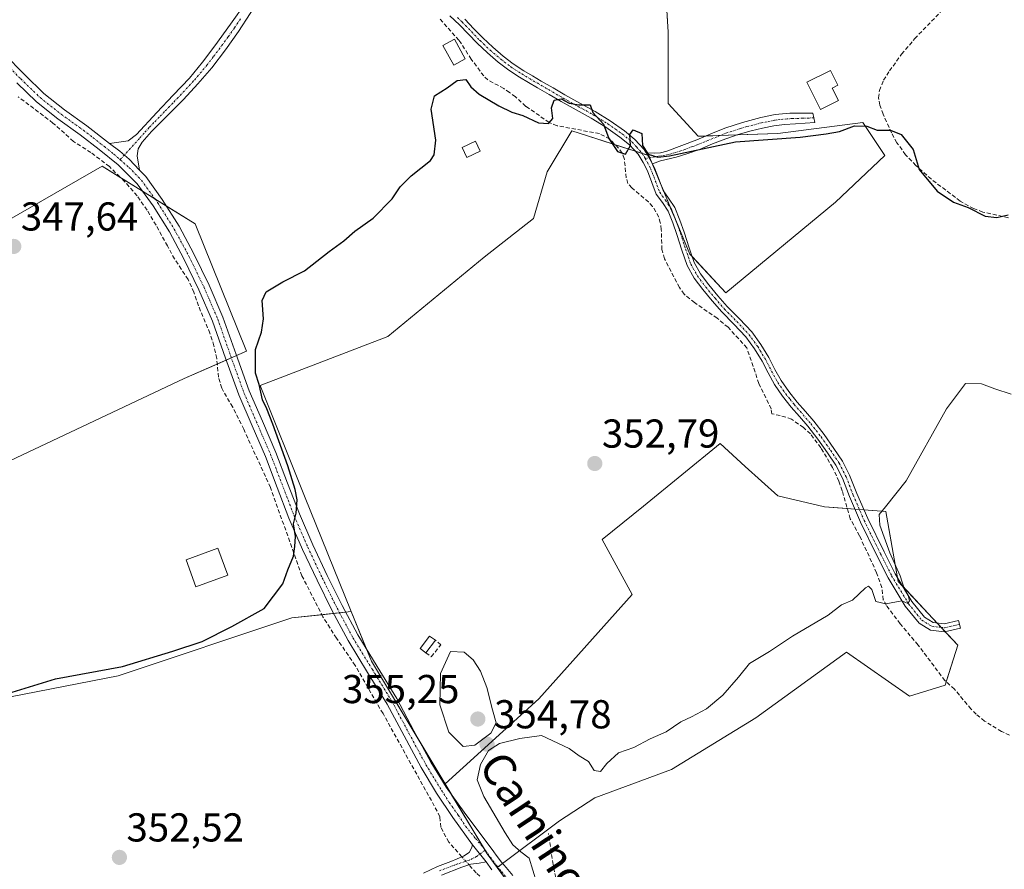
# Model space of a CAD drawing. Units: metres. Extents: x 598153 to 601630, y 4662033 to 4664395.
# Drawn here: x 598663 to 598908, y 4664074 to 4664285 of the extents above; entities that cross this region are included whole.
import ezdxf
from ezdxf.enums import TextEntityAlignment as Align

# ---------------------------------------------------------------- set-up
doc = ezdxf.new("R2010")
doc.units = ezdxf.units.M
doc.header["$MEASUREMENT"] = 0
doc.linetypes.add('TRAZO_Y_PUNTO', pattern=[1, 0.5, -0.25, 0, -0.25])
doc.linetypes.add('TRAZOSX2', pattern=[1.5, 1, -0.5])
for name, color, linetype, lineweight in [('Camino', 19, 'Continuous', 0), ('Camino Cxs', 19, 'Continuous', 0), ('Camino eje', 39, 'TRAZO_Y_PUNTO', 13), ('Carátula', 7, 'Continuous', 5), ('Corriente artificial lineal', 5, 'TRAZOSX2', 13), ('Corriente artificial lineal oculto', 135, 'TRAZO_Y_PUNTO', 13), ('Cultivos herbáceos CxS', 92, 'Continuous', 0), ('Cultivos leñosos', 92, 'Continuous', 0), ('Cultivos leñosos CxS', 92, 'Continuous', 0), ('Curva de nivel maestra', 36, 'Continuous', 30), ('Curva de nivel normal', 36, 'Continuous', 0), ('Edificación ligera', 1, 'Continuous', 0), ('Edificación ligera Cxs', 1, 'Continuous', 0), ('Muro lineal', 1, 'TRAZOSX2', 13), ('Pista no pavimentada', 254, 'Continuous', 13), ('Pista no pavimentada Cxs', 254, 'Continuous', 0), ('Pista pavimentada eje', 135, 'TRAZO_Y_PUNTO', 0), ('Punto de cota en terreno', 7, 'Continuous', 0), ('Rótulo de punto de cota en terreno', 19, 'Continuous', 0), ('Texto cartográfico', 19, 'Continuous', 0)]:
    doc.layers.add(name, color=color, linetype=linetype, lineweight=lineweight)
doc.styles.add('Arial', font='txt', dxfattribs={"height": 0.2})

# ---------------------------------------------------------------- blocks, each defined once
blk = doc.blocks.new('*U151')
at = {"layer": 'Cultivos herbáceos CxS', "color": 92, "linetype": 'Continuous', "lineweight": 0}
blk.add_polyline3d([(598822.87, 4664017.86, 357.25), (598781.81, 4664074.12, 354.21), (598797.22, 4664085.77, 355.95), (598806.04, 4664091.42, 355.92), (598825.08, 4664098.47, 355.84), (598845.98, 4664111.27, 356.13), (598868.46, 4664127.61, 356.4), (598884.13, 4664116.71, 356.98), (598892.98, 4664119.44, 356.42), (598896.07, 4664129.36, 356.32), (598881.31, 4664145.19, 354.78), (598878.19, 4664162.51, 354.99), (598863.01, 4664163.72, 354.15), (598851.43, 4664166.44, 354.06), (598843.36, 4664173.74, 354), (598837.12, 4664179.39, 353.36), (598818.08, 4664163.88, 353.14), (598807.83, 4664155.55, 353.45), (598815.32, 4664141.92, 353.95), (598792.16, 4664116.03, 354.25), (598768.87, 4664094.9, 353.2), (598750.58, 4664125.34, 351.36), (598745.6, 4664137.68, 351.15), (598734.02, 4664166.38, 350.57), (598722.98, 4664193.82, 349.48), (598754.69, 4664205.96, 351.09), (598778.54, 4664225.71, 351.06), (598790.8, 4664235.25, 351.46), (598794.21, 4664246.83, 351.91), (598800.34, 4664257.05, 350.27), (598803.98, 4664255.88, 350.64), (598819.41, 4664250.92, 350), (598829.63, 4664226.39, 351.7), (598838.49, 4664216.86, 352.09), (598865.74, 4664239.34, 352.2), (598878, 4664250.92, 351.01), (598872.55, 4664259.09, 349.82), (598851.43, 4664256.37, 349.88), (598831.67, 4664255.69, 349.42), (598824.18, 4664263.86, 348.94), (598824.18, 4664281.57, 348.63), (598823.5, 4664293.83, 347.64)], dxfattribs=at)
blk = doc.blocks.new('*U157')
at = {"layer": 'Cultivos herbáceos CxS', "color": 92, "linetype": 'Continuous', "lineweight": 0}
for points in [[(598591.01, 4664194.89, 347.25), (598683.75, 4664248.29, 346.71), (598706.85, 4664233.94, 347.81), (598719.56, 4664202.32, 349.4), (598704.1, 4664195.53, 348.05), (598587.89, 4664140.69, 348.72)], [(598661.01, 4664116.53, 350.39), (598687.78, 4664121.76, 350.3), (598730.87, 4664136.12, 350.99), (598745.6, 4664137.68, 351.15), (598750.58, 4664125.34, 351.36), (598768.87, 4664094.9, 353.2), (598779.33, 4664077.51, 354.03), (598781.81, 4664074.12, 354.21), (598822.87, 4664017.86, 357.25)]]:
    blk.add_polyline3d(points, dxfattribs=at)
blk = doc.blocks.new('*U182')
at = {"layer": 'Curva de nivel normal', "color": 36, "linetype": 'Continuous', "lineweight": 0}
blk.add_polyline3d([(598791.52, 4664070.5, 355), (598789.74, 4664076.44, 355), (598787.63, 4664078, 355), (598785.71, 4664079.75, 355), (598783.74, 4664082.72, 355), (598778.51, 4664091.76, 355), (598776.84, 4664095.92, 355), (598777.63, 4664099.73, 355), (598779.66, 4664103.2, 355), (598782.39, 4664104.94, 355), (598787.44, 4664106.16, 355), (598792.82, 4664106.89, 355), (598799.67, 4664103.7, 355), (598802.14, 4664101.83, 355), (598804.47, 4664100.5, 355), (598805.84, 4664098.21, 355), (598807.46, 4664098.01, 355), (598808.98, 4664099.96, 355), (598811.87, 4664102.6, 355), (598815.72, 4664103.92, 355), (598819.72, 4664106.07, 355), (598823.72, 4664107.81, 355), (598827.39, 4664110.34, 355), (598830.05, 4664111.51, 355), (598833.72, 4664113.55, 355), (598837.78, 4664116.96, 355), (598841.64, 4664121.42, 355), (598844.43, 4664124.82, 355), (598849.33, 4664127.78, 355), (598855.03, 4664131.6, 355), (598863.93, 4664136.8, 355), (598867.26, 4664139.36, 355), (598869.93, 4664140.51, 355), (598873.22, 4664143.61, 355), (598873.92, 4664143.98, 355), (598874.72, 4664143.18, 355), (598875.76, 4664140.22, 355), (598878.21, 4664139.64, 355), (598882.16, 4664140.38, 355), (598883.65, 4664139.69, 355), (598884.07, 4664140.33, 355), (598883.74, 4664141.66, 355), (598882.82, 4664143.16, 355), (598881.75, 4664146.55, 355), (598879.18, 4664152.26, 355), (598876.78, 4664159.14, 355), (598876.57, 4664161.81, 355), (598878.15, 4664163.72, 355), (598883.26, 4664170.14, 355), (598893.26, 4664188.06, 355), (598898.02, 4664194.3, 355), (598901.95, 4664194.19, 355), (598905.27, 4664192.98, 355), (598909.32, 4664191.7, 355)], dxfattribs=at)
blk = doc.blocks.new('*U197')
at = {"layer": 'Curva de nivel maestra', "color": 36, "linetype": 'Continuous', "lineweight": 30}
blk.add_polyline3d([(598661.42, 4664117.65, 350), (598672.18, 4664120.99, 350), (598688.79, 4664124.02, 350), (598701.32, 4664127.88, 350), (598708.61, 4664130.27, 350), (598715.99, 4664133.99, 350), (598723.98, 4664138.43, 350), (598728.64, 4664144.55, 350), (598729.84, 4664148.03, 350), (598731.3, 4664151.42, 350), (598731.58, 4664153.81, 350), (598731.76, 4664156.32, 350), (598731.24, 4664159.48, 350), (598731.93, 4664162.08, 350), (598732.2, 4664165.44, 350), (598731.65, 4664168.02, 350), (598729.88, 4664173.91, 350), (598726.16, 4664184.19, 350), (598724.67, 4664188.03, 350), (598723.58, 4664190.27, 350), (598722.72, 4664194.08, 350), (598721.83, 4664196.86, 350), (598721.8, 4664202.76, 350), (598723.36, 4664207.07, 350), (598723.78, 4664210.35, 350), (598723.45, 4664214.9, 350), (598724.45, 4664217.03, 350), (598728.62, 4664219.53, 350), (598734.02, 4664222.27, 350), (598740.08, 4664227.05, 350), (598743.77, 4664229.77, 350), (598746.44, 4664232.13, 350), (598751.05, 4664235.33, 350), (598755.72, 4664240.12, 350), (598757.72, 4664243.17, 350), (598760.46, 4664245.87, 350), (598765.25, 4664249.7, 350), (598766.18, 4664251.1, 350), (598766.57, 4664254.74, 350), (598765.42, 4664262.41, 350), (598766.26, 4664265.74, 350), (598769.39, 4664267.74, 350), (598771.83, 4664269.51, 350), (598774.05, 4664269.83, 350), (598775.24, 4664267.98, 350), (598777.36, 4664266.14, 350), (598782.2, 4664263.22, 350), (598785.42, 4664261.71, 350), (598788.15, 4664260.89, 350), (598792.07, 4664259.02, 350), (598794.52, 4664258.84, 350), (598795.58, 4664260.11, 350), (598795.26, 4664262.78, 350), (598795.93, 4664264.69, 350), (598797.71, 4664264.95, 350), (598799.67, 4664263.88, 350), (598802.04, 4664263.5, 350), (598804.88, 4664263.46, 350), (598805.53, 4664261.62, 350), (598808.16, 4664258.69, 350), (598809.52, 4664255.16, 350), (598811.63, 4664251.94, 350), (598813.65, 4664251.21, 350), (598814.9, 4664253.4, 350), (598814.71, 4664256.15, 350), (598815.57, 4664257.27, 350), (598817.72, 4664256.37, 350), (598817.88, 4664253.44, 350), (598819.26, 4664251.28, 350), (598821.68, 4664250.54, 350), (598824.52, 4664250.87, 350), (598840.91, 4664254.28, 350), (598856.97, 4664255.46, 350), (598863.42, 4664256.33, 350), (598866.7, 4664256.87, 350), (598870.45, 4664258.26, 350), (598873.53, 4664258.22, 350), (598876.04, 4664257.25, 350), (598879.38, 4664257.25, 350), (598882.04, 4664256.11, 350), (598885.01, 4664252.38, 350), (598886.51, 4664247.47, 350), (598891, 4664242.08, 350), (598894.98, 4664239.36, 350), (598898.66, 4664238.03, 350), (598902.88, 4664235.85, 350), (598905.77, 4664235.52, 350), (598908.56, 4664236.18, 350)], dxfattribs=at)
blk = doc.blocks.new('5PATER')
at = {"layer": 'Carátula', "linetype": 'Continuous', "lineweight": 5}
h = blk.add_hatch(color=250, dxfattribs=at)
edge = h.paths.add_edge_path()
edge.add_ellipse((0, 0.01), major_axis=(-1.33, -1.34), ratio=0.999422, start_angle=0, end_angle=360)

msp = doc.modelspace()

# ---------------------------------------------------------------- linework, layer by layer
at = {"layer": 'Camino', "color": 19, "linetype": 'Continuous', "lineweight": 0}
for points in [[(598685.62, 4664253.86, 346.88), (598687.93, 4664254.22, 346.97), (598690.24, 4664254.59, 347.04), (598692.32, 4664256.11, 347.24), (598697.37, 4664261.58, 347.49), (598701.41, 4664265.86, 347.49), (598705.42, 4664270.16, 347.64), (598708.69, 4664274.06, 347.68), (598711.74, 4664278.14, 347.77), (598715.65, 4664283.56, 347.71), (598719.5, 4664289.01, 347.65), (598722.81, 4664293.8, 347.69), (598726.11, 4664298.59, 347.54), (598727.93, 4664301.16, 347.63), (598729.76, 4664303.73, 347.56), (598730.54, 4664305.15, 347.57), (598731.12, 4664306.7, 347.57), (598731.8, 4664308.38, 347.57), (598732.2, 4664310.49, 347.55)], [(598733.45, 4664305.05, 347.63), (598732.78, 4664303.7, 347.66), (598731.66, 4664302.21, 347.92), (598729.17, 4664298.51, 348.1), (598726.32, 4664294.62, 347.9), (598723.5, 4664290.72, 348.07), (598720.54, 4664286.21, 348.19), (598717.6, 4664281.68, 348.2), (598714.37, 4664277.13, 348.21), (598710.96, 4664272.72, 348.04), (598707.53, 4664268.68, 348.06), (598703.93, 4664264.8, 347.99), (598701.19, 4664262.04, 347.77), (598698.43, 4664259.3, 347.76), (598696.05, 4664256.84, 347.61), (598693.74, 4664254.22, 347.42), (598692.73, 4664252.6, 347.24), (598692.48, 4664250.82, 347.19), (598693.06, 4664247.24, 347.23)], [(598820.34, 4664248.87, 350.14), (598820.84, 4664247.86, 350.21), (598821.95, 4664244.88, 350.48), (598822.97, 4664242.24, 350.75), (598824.34, 4664240.33, 350.91), (598825.9, 4664238.01, 351.05), (598827.13, 4664234.89, 351.29), (598828.2, 4664231.91, 351.54), (598829.44, 4664228.02, 351.71), (598830.71, 4664224.34, 351.65), (598832.26, 4664221.53, 351.68), (598834.31, 4664218.85, 351.86), (598836.58, 4664216.09, 351.98), (598838.9, 4664213.42, 352.19), (598841.9, 4664210.37, 352.35), (598844.97, 4664207.12, 352.52), (598847.22, 4664204.02, 352.66), (598849.18, 4664200.79, 352.8), (598850.71, 4664197.82, 352.86), (598852.23, 4664195.04, 352.9), (598854.14, 4664192.33, 353.01), (598856.25, 4664189.68, 353.04), (598858.27, 4664187.35, 353.35), (598860.34, 4664184.95, 353.41), (598862.91, 4664181.63, 353.65), (598865.35, 4664178.21, 353.61), (598867.47, 4664175.01, 353.68), (598869.23, 4664171.55, 353.95), (598871.01, 4664166.96, 353.88), (598873.74, 4664160.76, 354.45), (598877.78, 4664152.51, 354.67), (598880.54, 4664147.07, 354.82), (598884.69, 4664140.17, 355.2), (598887.79, 4664136.32, 355.28), (598890, 4664135.01, 355.43), (598892.71, 4664134.66, 355.55), (598896.26, 4664135.49, 355.61), (598896.72, 4664133.55, 355.76), (598892.81, 4664132.63, 355.63), (598889.33, 4664133.08, 355.43), (598886.46, 4664134.78, 355.24), (598883.05, 4664139.03, 355.25), (598878.79, 4664146.1, 354.66), (598875.99, 4664151.62, 354.48), (598871.94, 4664159.88, 354.31), (598869.24, 4664166.27, 353.96), (598867.48, 4664170.77, 353.78), (598865.82, 4664174.05, 353.56), (598863.77, 4664177.13, 353.75), (598861.38, 4664180.49, 353.59), (598858.86, 4664183.74, 353.34), (598856.83, 4664186.11, 353.23), (598854.78, 4664188.46, 353), (598852.62, 4664191.19, 352.96), (598850.61, 4664194.03, 352.91), (598849.03, 4664196.92, 352.89), (598847.52, 4664199.85, 352.81), (598845.63, 4664202.96, 352.65), (598843.5, 4664205.9, 352.49), (598840.53, 4664209.04, 352.33), (598837.5, 4664212.13, 352.17), (598835.12, 4664214.86, 352.05), (598832.81, 4664217.66, 351.87), (598830.66, 4664220.49, 351.74), (598828.96, 4664223.57, 351.69), (598827.63, 4664227.42, 351.64), (598826.4, 4664231.29, 351.4), (598825.34, 4664234.22, 351.36), (598824.21, 4664237.12, 351.16), (598822.78, 4664239.24, 350.94), (598821.28, 4664241.33, 350.76), (598820.17, 4664244.2, 350.52), (598819.09, 4664247.1, 350.3), (598818.04, 4664249.22, 350.17), (598816.77, 4664251.21, 350.09), (598814.66, 4664253.53, 349.77), (598812.25, 4664255.5, 349.66), (598808.75, 4664257.97, 350.02), (598805.13, 4664260.22, 349.93), (598801.4, 4664262.27, 349.87), (598797.68, 4664264.34, 350.06), (598794.73, 4664266.05, 349.79), (598791.79, 4664267.76, 349.6), (598789.58, 4664269.05, 349.45), (598787.37, 4664270.35, 349.25), (598784.66, 4664272.13, 349.15), (598782.08, 4664274.1, 349.06), (598779.41, 4664276.37, 349.04), (598776.86, 4664278.77, 349.01), (598772.45, 4664283.38, 348.85), (598770.08, 4664285.56, 348.84)], [(598773.78, 4664284.74, 348.81), (598776.03, 4664282.39, 348.89), (598778.21, 4664280.12, 348.97), (598780.68, 4664277.79, 349), (598783.27, 4664275.58, 349.06), (598785.76, 4664273.69, 349.21), (598788.38, 4664271.97, 349.25), (598790.54, 4664270.7, 349.39), (598792.75, 4664269.41, 349.64), (598795.69, 4664267.7, 349.93), (598798.62, 4664265.99, 350.01), (598802.32, 4664263.94, 349.98), (598806.1, 4664261.87, 349.99), (598809.81, 4664259.56, 349.93), (598813.41, 4664257.02, 349.81), (598815.98, 4664254.92, 349.89), (598818.29, 4664252.38, 349.95), (598818.8, 4664251.58, 349.98)], [(598818.8, 4664251.58, 349.98), (598820.77, 4664251.47, 349.9), (598822.32, 4664251.6, 349.9), (598823.85, 4664252.03, 349.93), (598827.64, 4664253.39, 349.83), (598831.36, 4664254.83, 349.55), (598834.81, 4664256.26, 349.65), (598838.27, 4664257.68, 349.74), (598842.68, 4664259.15, 349.61), (598847.2, 4664260.32, 349.6), (598850.77, 4664261.07, 349.58), (598854.38, 4664261.42, 349.56), (598857.23, 4664261.45, 349.54), (598860.08, 4664261.47, 349.54), (598860.65, 4664259.12, 349.56), (598858.25, 4664258.97, 349.56), (598855.84, 4664258.81, 349.57), (598853.12, 4664258.59, 349.6), (598850.41, 4664258.25, 349.64), (598847.59, 4664257.74, 349.72), (598844.8, 4664257.04, 349.84), (598841.63, 4664256.13, 350.02), (598838.51, 4664255.09, 350.03), (598835.23, 4664253.78, 349.95), (598831.97, 4664252.45, 350.02), (598829.12, 4664251.44, 350.19), (598826.24, 4664250.53, 350.29), (598822.28, 4664249.62, 350.11), (598820.34, 4664248.87, 350.14)], [(598693.06, 4664247.24, 347.23), (598690.51, 4664249.98, 347.02), (598688.18, 4664251.99, 346.94), (598685.62, 4664253.86, 346.88)], [(598820.34, 4664248.87, 350.14), (598818.8, 4664251.58, 349.98)], [(598820.34, 4664248.87, 350.14), (598818.8, 4664251.58, 349.98)], [(598763.51, 4664072.74, 354.41), (598767.02, 4664074.43, 354.29), (598770.26, 4664075.66, 353.99), (598773.44, 4664076.99, 353.79), (598774.84, 4664077.88, 353.79), (598775.42, 4664078.96, 353.78), (598775.69, 4664079.73, 353.78)], [(598775.69, 4664079.73, 353.78), (598779.08, 4664075.55, 354.11)], [(598779.08, 4664075.55, 354.11), (598777.33, 4664075.22, 354.1), (598775.29, 4664074.93, 354.1), (598773.02, 4664074.24, 354.22), (598767.96, 4664072.24, 354.76)]]:
    msp.add_polyline3d(points, dxfattribs=at)
at = {"layer": 'Camino Cxs', "color": 19, "linetype": 'Continuous', "lineweight": 0}
for points in [[(598720.54, 4664286.21, 348.19), (598717.6, 4664281.68, 348.2), (598714.37, 4664277.13, 348.21), (598710.96, 4664272.72, 348.04), (598707.53, 4664268.68, 348.06), (598703.93, 4664264.8, 347.99), (598701.19, 4664262.04, 347.77), (598698.43, 4664259.3, 347.76), (598696.05, 4664256.84, 347.61), (598693.74, 4664254.22, 347.42), (598692.73, 4664252.6, 347.24), (598692.48, 4664250.82, 347.19), (598693.06, 4664247.24, 347.23), (598690.51, 4664249.98, 347.02), (598688.18, 4664251.99, 346.94), (598685.62, 4664253.86, 346.88), (598687.93, 4664254.22, 346.97), (598690.24, 4664254.59, 347.04), (598692.32, 4664256.11, 347.24), (598697.37, 4664261.58, 347.49), (598701.41, 4664265.86, 347.49), (598705.42, 4664270.16, 347.64), (598708.69, 4664274.06, 347.68), (598711.74, 4664278.14, 347.77), (598715.65, 4664283.56, 347.71), (598719.5, 4664289.01, 347.65)], [(598773.78, 4664284.74, 348.81), (598776.03, 4664282.39, 348.89), (598778.21, 4664280.12, 348.97), (598780.68, 4664277.79, 349), (598783.27, 4664275.58, 349.06), (598785.76, 4664273.69, 349.21), (598788.38, 4664271.97, 349.25), (598790.54, 4664270.7, 349.39), (598792.75, 4664269.41, 349.64), (598795.69, 4664267.7, 349.93), (598798.62, 4664265.99, 350.01), (598802.32, 4664263.94, 349.98), (598806.1, 4664261.87, 349.99), (598809.81, 4664259.56, 349.93), (598813.41, 4664257.02, 349.81), (598815.98, 4664254.92, 349.89), (598818.29, 4664252.38, 349.95), (598818.8, 4664251.58, 349.98), (598818.8, 4664251.58, 349.98), (598820.34, 4664248.87, 350.14), (598820.84, 4664247.86, 350.21), (598821.95, 4664244.88, 350.48), (598822.97, 4664242.24, 350.75), (598824.34, 4664240.33, 350.91), (598825.9, 4664238.01, 351.05), (598827.13, 4664234.89, 351.29), (598828.2, 4664231.91, 351.54), (598829.44, 4664228.02, 351.71), (598830.71, 4664224.34, 351.65), (598832.26, 4664221.53, 351.68), (598834.31, 4664218.85, 351.86), (598836.58, 4664216.09, 351.98), (598838.9, 4664213.42, 352.19), (598841.9, 4664210.37, 352.35), (598844.97, 4664207.12, 352.52), (598847.22, 4664204.02, 352.66), (598849.18, 4664200.79, 352.8), (598850.71, 4664197.82, 352.86), (598852.23, 4664195.04, 352.9), (598854.14, 4664192.33, 353.01), (598856.25, 4664189.68, 353.04), (598858.27, 4664187.35, 353.35), (598860.34, 4664184.95, 353.41), (598862.91, 4664181.63, 353.65), (598865.35, 4664178.21, 353.61), (598867.47, 4664175.01, 353.68), (598869.23, 4664171.55, 353.95), (598871.01, 4664166.96, 353.88), (598873.74, 4664160.76, 354.45), (598877.78, 4664152.51, 354.67), (598880.54, 4664147.07, 354.82), (598884.69, 4664140.17, 355.2), (598887.79, 4664136.32, 355.28), (598890, 4664135.01, 355.43), (598892.71, 4664134.66, 355.55), (598896.26, 4664135.49, 355.61), (598896.72, 4664133.55, 355.76), (598892.81, 4664132.63, 355.63), (598889.33, 4664133.08, 355.43), (598886.46, 4664134.78, 355.24), (598883.05, 4664139.03, 355.25), (598878.79, 4664146.1, 354.66), (598875.99, 4664151.62, 354.48), (598871.94, 4664159.88, 354.31), (598869.24, 4664166.27, 353.96), (598867.48, 4664170.77, 353.78), (598865.82, 4664174.05, 353.56), (598863.77, 4664177.13, 353.75), (598861.38, 4664180.49, 353.59), (598858.86, 4664183.74, 353.34), (598856.83, 4664186.11, 353.23), (598854.78, 4664188.46, 353), (598852.62, 4664191.19, 352.96), (598850.61, 4664194.03, 352.91), (598849.03, 4664196.92, 352.89), (598847.52, 4664199.85, 352.81), (598845.63, 4664202.96, 352.65), (598843.5, 4664205.9, 352.49), (598840.53, 4664209.04, 352.33), (598837.5, 4664212.13, 352.17), (598835.12, 4664214.86, 352.05), (598832.81, 4664217.66, 351.87), (598830.66, 4664220.49, 351.74), (598828.96, 4664223.57, 351.69), (598827.63, 4664227.42, 351.64), (598826.4, 4664231.29, 351.4), (598825.34, 4664234.22, 351.36), (598824.21, 4664237.12, 351.16), (598822.78, 4664239.24, 350.94), (598821.28, 4664241.33, 350.76), (598820.17, 4664244.2, 350.52), (598819.09, 4664247.1, 350.3), (598818.04, 4664249.22, 350.17), (598816.77, 4664251.21, 350.09), (598814.66, 4664253.53, 349.77), (598812.25, 4664255.5, 349.66), (598808.75, 4664257.97, 350.02), (598805.13, 4664260.22, 349.93), (598801.4, 4664262.27, 349.87), (598797.68, 4664264.34, 350.06), (598794.73, 4664266.05, 349.79), (598791.79, 4664267.76, 349.6), (598789.58, 4664269.05, 349.45), (598787.37, 4664270.35, 349.25), (598784.66, 4664272.13, 349.15), (598782.08, 4664274.1, 349.06), (598779.41, 4664276.37, 349.04), (598776.86, 4664278.77, 349.01), (598772.45, 4664283.38, 348.85), (598770.08, 4664285.56, 348.84)], [(598763.51, 4664072.74, 354.41), (598767.02, 4664074.43, 354.29), (598770.26, 4664075.66, 353.99), (598773.44, 4664076.99, 353.79), (598774.84, 4664077.88, 353.79), (598775.42, 4664078.96, 353.78), (598775.69, 4664079.73, 353.78), (598779.08, 4664075.55, 354.11), (598779.08, 4664075.55, 354.11), (598777.33, 4664075.22, 354.1), (598775.29, 4664074.93, 354.1), (598773.02, 4664074.24, 354.22), (598767.96, 4664072.24, 354.76)]]:
    msp.add_polyline3d(points, dxfattribs=at)
msp.add_polyline3d([(598820.34, 4664248.87, 350.14), (598818.8, 4664251.58, 349.98), (598820.77, 4664251.47, 349.9), (598822.32, 4664251.6, 349.9), (598823.85, 4664252.03, 349.93), (598827.64, 4664253.39, 349.83), (598831.36, 4664254.83, 349.55), (598834.81, 4664256.26, 349.65), (598838.27, 4664257.68, 349.74), (598842.68, 4664259.15, 349.61), (598847.2, 4664260.32, 349.6), (598850.77, 4664261.07, 349.58), (598854.38, 4664261.42, 349.56), (598857.23, 4664261.45, 349.54), (598860.08, 4664261.47, 349.54), (598860.65, 4664259.12, 349.56), (598858.25, 4664258.97, 349.56), (598855.84, 4664258.81, 349.57), (598853.12, 4664258.59, 349.6), (598850.41, 4664258.25, 349.64), (598847.59, 4664257.74, 349.72), (598844.8, 4664257.04, 349.84), (598841.63, 4664256.13, 350.02), (598838.51, 4664255.09, 350.03), (598835.23, 4664253.78, 349.95), (598831.97, 4664252.45, 350.02), (598829.12, 4664251.44, 350.19), (598826.24, 4664250.53, 350.29), (598822.28, 4664249.62, 350.11), (598820.34, 4664248.87, 350.14)], close=True, dxfattribs=at)
at = {"layer": 'Camino eje', "color": 39, "linetype": 'TRAZO_Y_PUNTO', "lineweight": 13}
for points in [[(598718.1, 4664284.89, 348), (598716.63, 4664282.62, 347.89), (598715.01, 4664280.35, 347.96), (598713.06, 4664277.64, 347.97), (598711.35, 4664275.43, 347.83), (598709.83, 4664273.39, 347.8), (598706.48, 4664269.42, 347.75), (598702.67, 4664265.33, 347.71), (598701.3, 4664263.95, 347.55), (598699.28, 4664261.81, 347.64), (598697.9, 4664260.44, 347.61), (598696.64, 4664259.08, 347.51), (598695.45, 4664257.85, 347.49), (598694.19, 4664256.48, 347.44), (598693.03, 4664255.17, 347.31), (598688.25, 4664249.87, 346.93)], [(598771.91, 4664285.18, 348.79), (598773.12, 4664284.06, 348.83), (598777.54, 4664279.45, 348.99), (598780.05, 4664277.08, 349.01), (598782.68, 4664274.84, 349.06), (598785.21, 4664272.91, 349.19), (598787.88, 4664271.16, 349.26), (598798.15, 4664265.17, 350.04), (598801.86, 4664263.11, 349.95), (598805.62, 4664261.05, 349.97), (598809.28, 4664258.77, 349.98), (598812.83, 4664256.26, 349.75), (598815.32, 4664254.23, 349.85), (598816.38, 4664253.07, 350), (598817.66, 4664251.6, 350.03), (598818.54, 4664250.19, 350.09)], [(598860.37, 4664260.3, 349.55), (598859.17, 4664260.22, 349.55), (598857.74, 4664260.21, 349.55), (598856.54, 4664260.13, 349.55), (598855.11, 4664260.12, 349.57), (598853.75, 4664260.01, 349.58), (598851.95, 4664259.83, 349.59), (598850.59, 4664259.66, 349.6), (598848.81, 4664259.29, 349.61), (598847.4, 4664259.03, 349.61), (598843.74, 4664258.1, 349.69), (598842.16, 4664257.64, 349.77), (598838.39, 4664256.39, 349.88), (598831.67, 4664253.64, 349.76), (598830.24, 4664253.14, 349.86), (598828.38, 4664252.42, 350), (598824.52, 4664251.22, 350.08), (598821.03, 4664250.59, 349.97), (598818.54, 4664250.19, 350.09)], [(598818.54, 4664250.19, 350.09), (598819.07, 4664249.25, 350.14), (598819.84, 4664247.73, 350.24), (598822.13, 4664241.79, 350.74), (598823.56, 4664239.79, 350.92), (598825.06, 4664237.57, 351.09), (598826.24, 4664234.56, 351.24), (598827.3, 4664231.6, 351.46), (598828.54, 4664227.72, 351.67), (598829.84, 4664223.96, 351.66), (598831.46, 4664221.01, 351.64), (598833.56, 4664218.26, 351.84), (598835.85, 4664215.48, 351.99), (598838.2, 4664212.78, 352.16), (598841.22, 4664209.71, 352.32), (598844.24, 4664206.51, 352.5), (598846.43, 4664203.49, 352.63), (598848.35, 4664200.32, 352.8), (598849.87, 4664197.37, 352.87), (598851.42, 4664194.54, 352.88), (598853.38, 4664191.76, 352.98), (598854.46, 4664190.4, 353.01), (598855.52, 4664189.07, 353.02), (598859.6, 4664184.35, 353.35), (598862.15, 4664181.06, 353.59), (598864.56, 4664177.67, 353.67), (598866.65, 4664174.53, 353.5), (598868.36, 4664171.16, 353.85), (598870.13, 4664166.62, 353.92), (598872.84, 4664160.32, 354.37), (598876.89, 4664152.06, 354.51), (598879.66, 4664146.58, 354.73), (598883.87, 4664139.6, 355.21), (598887.12, 4664135.55, 355.26), (598889.66, 4664134.04, 355.43), (598892.76, 4664133.65, 355.57), (598896.49, 4664134.52, 355.64)], [(598778.81, 4664078.44, 353.98), (598776.67, 4664076.84, 354.01), (598774.89, 4664076, 353.99), (598771.96, 4664075.02, 354.09), (598767.49, 4664073.34, 354.47)]]:
    msp.add_polyline3d(points, dxfattribs=at)
at = {"layer": 'Corriente artificial lineal', "color": 5, "linetype": 'TRAZOSX2', "lineweight": 13}
for points in [[(598908.67, 4664235.47, 350.46), (598902.32, 4664236.89, 349.93), (598900.01, 4664237.72, 349.87), (598896.67, 4664239.62, 349.95), (598889.52, 4664245.03, 349.61), (598885.68, 4664248.43, 349.92), (598883.13, 4664251.1, 350.44), (598880.96, 4664254.09, 350.39), (598879.64, 4664256.53, 349.97), (598877.57, 4664261.19, 349.43), (598876.78, 4664263.39, 349.41), (598876.43, 4664265.23, 349.04), (598876.64, 4664267.08, 348.63), (598877.67, 4664269.6, 348.25), (598879.12, 4664271.93, 348.16), (598882.15, 4664276.05, 348.12), (598885.41, 4664279.93, 347.86), (598902.41, 4664297.53, 347.6), (598905.02, 4664299.74, 347.8), (598907.76, 4664301.77, 347.68)], [(598908.92, 4664107.01, 357.3), (598906.92, 4664107.91, 356.95), (598902.74, 4664110.49, 356.97), (598900.65, 4664112.19, 356.76), (598899.35, 4664113.5, 356.6), (598895.26, 4664118.4, 356.4), (598892.89, 4664120.54, 356.24), (598886.23, 4664129.38, 355.49), (598881.79, 4664134.67, 355.71), (598878.37, 4664139.2, 355.17), (598877.6, 4664140.57, 354.96), (598877.24, 4664143.63, 354.54), (598875.93, 4664147.31, 354.52), (598871.71, 4664156.53, 354.52), (598869.4, 4664160.75, 354.29), (598867.43, 4664167.68, 353.93), (598866.6, 4664170.05, 353.77), (598865.03, 4664173.43, 353.7), (598862.1, 4664178.34, 353.8), (598859.5, 4664181.81, 353.51), (598857.81, 4664183.39, 353.38), (598854.83, 4664185.45, 353.38), (598851.97, 4664186.38, 353.41), (598849.92, 4664186.77, 353.32), (598849.78, 4664188.03, 353.07), (598846.74, 4664194.31, 353.01), (598843.74, 4664203.17, 352.61), (598839.07, 4664208.27, 352.44), (598836.38, 4664210.52, 352.34), (598830.75, 4664214.41, 352.42), (598828.16, 4664216.48, 352.41), (598827, 4664218.16, 352.42), (598823.3, 4664225.28, 352.01), (598822.67, 4664227.57, 351.89), (598822.51, 4664232.55, 351.81), (598822.27, 4664234.27, 351.71), (598821.87, 4664235.64, 351.51), (598820.37, 4664238.25, 351.18), (598819.34, 4664239.39, 351.15), (598815.21, 4664242.89, 350.83), (598814.19, 4664243.98, 350.75), (598813.81, 4664245.39, 350.66), (598813.34, 4664250.14, 350.16), (598812.81, 4664251.5, 349.92), (598811.89, 4664252.73, 349.61), (598809.75, 4664254.97, 349.93), (598807.18, 4664256.35, 350.29), (598796.65, 4664258.32, 349.82), (598794.73, 4664259.12, 349.76), (598788.89, 4664263.12, 349.07), (598786.3, 4664265.5, 349.05), (598784.88, 4664266.56, 349.16), (598783.41, 4664267.54, 349.13), (598779.49, 4664269.69, 349.17), (598778.45, 4664270.67, 349.24), (598775.37, 4664274.86, 349.2), (598772.31, 4664279.53, 348.91), (598767.55, 4664284.83, 349)], [(598773.02, 4664076.82, 353.79), (598769.77, 4664080.45, 353.5), (598767.8, 4664084.13, 353.33), (598767.53, 4664086.73, 352.8), (598766.93, 4664088.12, 352.39), (598753.47, 4664112.36, 351.84), (598746.56, 4664124.27, 351.13), (598741.92, 4664131.07, 351.05), (598738.57, 4664136.37, 350.83), (598733.36, 4664146.56, 350.29), (598725.53, 4664168.5, 349.38), (598718.93, 4664182.94, 349.2), (598716.17, 4664188.46, 348.77), (598713.45, 4664193.15, 348.71), (598712.65, 4664195.87, 348.32), (598712.21, 4664200.5, 347.84), (598711.51, 4664203.67, 347.66), (598710.53, 4664206.77, 347.9), (598707.68, 4664213.62, 347.9), (598706.53, 4664216.96, 347.63), (598705.09, 4664220.14, 347.64), (598701.76, 4664225.25, 347.8), (598699.97, 4664228.46, 347.57), (598697.15, 4664233.63, 347.3), (598694.92, 4664237.34, 347.36), (598692.43, 4664240.9, 347.28), (598689.28, 4664244.56, 347.09), (598685.58, 4664248.16, 346.82), (598680.97, 4664251.66, 346.62), (598676.65, 4664254.43, 346.44), (598671.58, 4664258.98, 346.24), (598662.96, 4664265.52, 345.71)], [(598800.58, 4664058.57, 355.99), (598797.97, 4664065.24, 355.88), (598796.91, 4664068.69, 355.95), (598795.68, 4664074.88, 355.97), (598794.52, 4664082.56, 355.81)], [(598788.41, 4664058.88, 355.17), (598783.1, 4664066.72, 354.82), (598780.92, 4664069.07, 354.52), (598776.62, 4664072.8, 354.41), (598774.84, 4664074.79, 354.12)]]:
    msp.add_polyline3d(points, dxfattribs=at)
at = {"layer": 'Corriente artificial lineal oculto', "color": 135, "linetype": 'TRAZO_Y_PUNTO', "lineweight": 13}
msp.add_polyline3d([(598774.84, 4664074.79, 354.12), (598773.02, 4664076.82, 353.79)], dxfattribs=at)
at = {"layer": 'Cultivos herbáceos CxS', "color": 92, "linetype": 'Continuous', "lineweight": 0}
for points in [[(598745.6, 4664137.69, 351.15), (598734.02, 4664166.38, 350.57), (598722.98, 4664193.82, 349.48), (598754.69, 4664205.96, 351.09), (598778.54, 4664225.71, 351.06), (598790.8, 4664235.25, 351.46), (598794.21, 4664246.83, 351.91), (598800.34, 4664257.05, 350.27), (598803.98, 4664255.88, 350.64), (598811.06, 4664253.6, 349.54), (598816.05, 4664252, 350.04), (598817.75, 4664251.45, 350.04), (598819.12, 4664251.01, 350.01), (598819.41, 4664250.92, 350), (598819.64, 4664250.37, 350.04), (598820.06, 4664249.37, 350.1), (598822.24, 4664244.13, 350.57), (598823.11, 4664242.05, 350.76), (598824.84, 4664237.88, 351.07), (598826.27, 4664234.45, 351.24), (598829.63, 4664226.39, 351.7), (598830.22, 4664225.76, 351.69), (598838.49, 4664216.86, 352.09), (598865.73, 4664239.34, 352.2), (598878, 4664250.92, 351.01), (598872.55, 4664259.09, 349.82), (598851.43, 4664256.37, 349.88), (598841.29, 4664256.02, 350.03), (598837.14, 4664255.87, 349.88), (598833.58, 4664255.75, 349.59), (598831.67, 4664255.69, 349.42), (598824.18, 4664263.86, 348.94), (598824.18, 4664281.57, 348.63), (598823.5, 4664293.84, 347.64)], [(598591.01, 4664194.89, 347.25), (598683.75, 4664248.29, 346.71), (598688.45, 4664245.37, 347.07), (598693.78, 4664242.06, 347.22), (598696.89, 4664240.13, 347.3), (598699.72, 4664238.37, 347.45), (598706.85, 4664233.94, 347.81), (598719.56, 4664202.32, 349.4), (598717.12, 4664201.24, 348.75), (598715.84, 4664200.68, 348.48), (598714.56, 4664200.12, 348.27), (598712.34, 4664199.14, 347.9), (598704.1, 4664195.53, 348.05), (598587.89, 4664140.69, 348.72)], [(598781.8, 4664074.12, 354.21), (598781.94, 4664074.22, 354.22), (598783.14, 4664075.13, 354.3), (598797.22, 4664085.77, 355.95), (598806.04, 4664091.42, 355.92), (598825.08, 4664098.47, 355.84), (598845.98, 4664111.27, 356.13), (598868.46, 4664127.61, 356.4), (598884.13, 4664116.72, 356.98), (598892.98, 4664119.44, 356.42), (598893.23, 4664120.23, 356.29), (598896.07, 4664129.36, 356.32), (598892.98, 4664132.67, 355.64), (598891.98, 4664133.75, 355.55), (598890.91, 4664134.89, 355.49), (598882.34, 4664144.08, 354.84), (598881.31, 4664145.19, 354.78), (598881.15, 4664146.05, 354.82), (598878.19, 4664162.51, 354.99), (598872.77, 4664162.94, 354.26), (598871.67, 4664163.03, 354.07), (598870.57, 4664163.12, 354.07), (598868.68, 4664163.27, 354.13), (598863.01, 4664163.72, 354.15), (598851.43, 4664166.45, 354.06), (598843.36, 4664173.74, 354), (598837.12, 4664179.39, 353.36), (598818.07, 4664163.88, 353.14), (598807.83, 4664155.55, 353.45), (598815.32, 4664141.92, 353.95), (598792.16, 4664116.03, 354.25), (598768.87, 4664094.9, 353.2)], [(598661.01, 4664116.53, 350.39), (598687.78, 4664121.76, 350.3), (598730.87, 4664136.12, 350.99), (598738.29, 4664136.91, 350.82), (598741.21, 4664137.22, 350.81), (598742.7, 4664137.38, 350.91), (598744.19, 4664137.53, 351.03), (598745.6, 4664137.69, 351.15)], [(598768.87, 4664094.9, 353.2), (598762.87, 4664104.89, 352.67), (598750.58, 4664125.34, 351.36), (598749.38, 4664128.32, 351.3), (598745.6, 4664137.69, 351.15)], [(598768.87, 4664094.9, 353.2), (598770.5, 4664092.19, 353.19), (598778.62, 4664078.69, 353.97), (598778.78, 4664078.42, 353.98), (598779.33, 4664077.51, 354.03), (598781.8, 4664074.12, 354.21)], [(598927.38, 4663939.6, 364.4), (598916.01, 4663950.1, 362.46), (598906.38, 4663943.97, 362.63), (598900.26, 4663936.1, 363.39), (598894.77, 4663938.95, 362.71), (598894.22, 4663939.24, 362.66), (598878.39, 4663947.48, 361.77), (598865.55, 4663963.75, 360.53), (598864.87, 4663964.62, 360.47), (598864.19, 4663965.48, 360.42), (598825.43, 4664014.62, 357.41), (598822.87, 4664017.86, 357.25), (598793.2, 4664058.51, 355.27), (598791.04, 4664061.47, 355.05), (598781.8, 4664074.12, 354.21)]]:
    msp.add_polyline3d(points, dxfattribs=at)
at = {"layer": 'Cultivos leñosos', "color": 92, "linetype": 'Continuous', "lineweight": 0}
for points in [[(598745.6, 4664137.69, 351.15), (598734.02, 4664166.38, 350.57), (598722.98, 4664193.82, 349.48), (598754.69, 4664205.96, 351.09), (598778.54, 4664225.71, 351.06), (598790.8, 4664235.25, 351.46), (598794.21, 4664246.83, 351.91), (598800.34, 4664257.05, 350.27), (598803.98, 4664255.88, 350.64), (598811.06, 4664253.6, 349.54), (598816.05, 4664252, 350.04), (598817.75, 4664251.45, 350.04), (598819.12, 4664251.01, 350.01), (598819.41, 4664250.92, 350), (598819.64, 4664250.37, 350.04), (598820.06, 4664249.37, 350.1), (598822.24, 4664244.13, 350.57), (598823.11, 4664242.05, 350.76), (598824.84, 4664237.88, 351.07), (598826.27, 4664234.45, 351.24), (598829.63, 4664226.39, 351.7), (598830.22, 4664225.76, 351.69), (598838.49, 4664216.86, 352.09), (598865.73, 4664239.34, 352.2), (598878, 4664250.92, 351.01), (598872.55, 4664259.09, 349.82), (598851.43, 4664256.37, 349.88), (598841.29, 4664256.02, 350.03), (598837.14, 4664255.87, 349.88), (598833.58, 4664255.75, 349.59), (598831.67, 4664255.69, 349.42), (598824.18, 4664263.86, 348.94), (598824.18, 4664281.57, 348.63), (598823.5, 4664293.84, 347.64)], [(598591.01, 4664194.89, 347.25), (598683.75, 4664248.29, 346.71), (598688.45, 4664245.37, 347.07), (598693.78, 4664242.06, 347.22), (598696.89, 4664240.13, 347.3), (598699.72, 4664238.37, 347.45), (598706.85, 4664233.94, 347.81), (598719.56, 4664202.32, 349.4), (598717.12, 4664201.24, 348.75), (598715.84, 4664200.68, 348.48), (598714.56, 4664200.12, 348.27), (598712.34, 4664199.14, 347.9), (598704.1, 4664195.53, 348.05), (598587.89, 4664140.69, 348.72)], [(598781.8, 4664074.12, 354.21), (598781.94, 4664074.22, 354.22), (598783.14, 4664075.13, 354.3), (598797.22, 4664085.77, 355.95), (598806.04, 4664091.42, 355.92), (598825.08, 4664098.47, 355.84), (598845.98, 4664111.27, 356.13), (598868.46, 4664127.61, 356.4), (598884.13, 4664116.72, 356.98), (598892.98, 4664119.44, 356.42), (598893.23, 4664120.23, 356.29), (598896.07, 4664129.36, 356.32), (598892.98, 4664132.67, 355.64), (598891.98, 4664133.75, 355.55), (598890.91, 4664134.89, 355.49), (598882.34, 4664144.08, 354.84), (598881.31, 4664145.19, 354.78), (598881.15, 4664146.05, 354.82), (598878.19, 4664162.51, 354.99), (598872.77, 4664162.94, 354.26), (598871.67, 4664163.03, 354.07), (598870.57, 4664163.12, 354.07), (598868.68, 4664163.27, 354.13), (598863.01, 4664163.72, 354.15), (598851.43, 4664166.45, 354.06), (598843.36, 4664173.74, 354), (598837.12, 4664179.39, 353.36), (598818.07, 4664163.88, 353.14), (598807.83, 4664155.55, 353.45), (598815.32, 4664141.92, 353.95), (598792.16, 4664116.03, 354.25), (598768.87, 4664094.9, 353.2)], [(598661.01, 4664116.53, 350.39), (598687.78, 4664121.76, 350.3), (598730.87, 4664136.12, 350.99), (598738.29, 4664136.91, 350.82), (598741.21, 4664137.22, 350.81), (598742.7, 4664137.38, 350.91), (598744.19, 4664137.53, 351.03), (598745.6, 4664137.69, 351.15)], [(598768.87, 4664094.9, 353.2), (598770.5, 4664092.19, 353.19), (598778.62, 4664078.69, 353.97), (598778.78, 4664078.42, 353.98), (598779.33, 4664077.51, 354.03), (598781.8, 4664074.12, 354.21)]]:
    msp.add_polyline3d(points, dxfattribs=at)
at = {"layer": 'Cultivos leñosos CxS', "color": 92, "linetype": 'Continuous', "lineweight": 0}
for points in [[(598823.5, 4664293.83, 347.64), (598824.18, 4664281.57, 348.63), (598824.18, 4664263.86, 348.94), (598831.67, 4664255.69, 349.42), (598851.43, 4664256.37, 349.88), (598872.55, 4664259.09, 349.82), (598878, 4664250.92, 351.01), (598865.74, 4664239.34, 352.2), (598838.49, 4664216.86, 352.09), (598829.63, 4664226.39, 351.7), (598819.41, 4664250.92, 350), (598803.98, 4664255.88, 350.64), (598800.34, 4664257.05, 350.27), (598794.21, 4664246.83, 351.91), (598790.8, 4664235.25, 351.46), (598778.54, 4664225.71, 351.06), (598754.69, 4664205.96, 351.09), (598722.98, 4664193.82, 349.48), (598734.02, 4664166.38, 350.57), (598745.6, 4664137.68, 351.15), (598745.6, 4664137.68, 351.15), (598730.87, 4664136.12, 350.99), (598687.78, 4664121.76, 350.3), (598661.01, 4664116.53, 350.39)], [(598587.89, 4664140.69, 348.72), (598704.1, 4664195.53, 348.05), (598719.56, 4664202.32, 349.4), (598706.85, 4664233.94, 347.81), (598683.75, 4664248.29, 346.71), (598591.01, 4664194.89, 347.25)]]:
    msp.add_polyline3d(points, dxfattribs=at)
msp.add_polyline3d([(598781.81, 4664074.12, 354.21), (598779.33, 4664077.51, 354.03), (598768.87, 4664094.9, 353.2), (598792.16, 4664116.03, 354.25), (598815.32, 4664141.92, 353.95), (598807.83, 4664155.55, 353.45), (598818.07, 4664163.88, 353.14), (598837.12, 4664179.39, 353.36), (598843.36, 4664173.74, 354), (598851.43, 4664166.44, 354.06), (598863.01, 4664163.72, 354.15), (598878.19, 4664162.51, 354.99), (598881.31, 4664145.19, 354.78), (598896.07, 4664129.36, 356.32), (598892.98, 4664119.44, 356.42), (598884.13, 4664116.71, 356.98), (598868.46, 4664127.61, 356.4), (598845.98, 4664111.27, 356.13), (598825.08, 4664098.47, 355.84), (598806.04, 4664091.42, 355.92), (598797.22, 4664085.77, 355.95), (598781.81, 4664074.12, 354.21)], close=True, dxfattribs=at)
at = {"layer": 'Curva de nivel normal', "color": 36, "linetype": 'Continuous', "lineweight": 0}
msp.add_polyline3d([(598773.33, 4664104.15, 355), (598776.26, 4664104.52, 355), (598780.24, 4664107.5, 355), (598781.56, 4664110.05, 355), (598780.61, 4664113.3, 355), (598779.25, 4664118.83, 355), (598777.67, 4664122.91, 355), (598775.83, 4664125.74, 355), (598773.6, 4664127.58, 355), (598770.19, 4664127.75, 355), (598767.77, 4664122.34, 355), (598767.53, 4664114.51, 355), (598769.79, 4664107.75, 355), (598773.33, 4664104.15, 355)], dxfattribs=at)
at = {"layer": 'Edificación ligera', "color": 1, "linetype": 'Continuous', "lineweight": 0}
for points in [[(598773.89, 4664274.92, 352.38), (598771.05, 4664273.33, 351.59), (598768.34, 4664278.27, 350.1), (598771.17, 4664279.83, 351.83), (598773.89, 4664274.92, 352.38)], [(598866.46, 4664264.55, 351.89), (598862.05, 4664262.35, 360.78), (598858.64, 4664269.14, 359.99), (598864.46, 4664272.06, 351.87), (598866.33, 4664268.35, 350.02), (598864.92, 4664267.63, 351.44), (598866.46, 4664264.55, 351.89)], [(598777.6, 4664251.96, 351.87), (598774.3, 4664250.39, 351.43), (598773.1, 4664252.94, 352.29), (598776.42, 4664254.51, 352.67), (598777.6, 4664251.96, 351.87)], [(598714.94, 4664146.7, 351.24), (598707.06, 4664143.84, 349.43), (598704.63, 4664150.54, 350.34), (598712.5, 4664153.4, 352.01), (598714.94, 4664146.7, 351.24)], [(598764.12, 4664127.48, 355.32), (598762.69, 4664128.55, 354.4), (598765.03, 4664131.62, 355.98), (598766.46, 4664130.55, 355.79)], [(598766.46, 4664130.55, 355.79), (598764.12, 4664127.48, 355.32)]]:
    msp.add_polyline3d(points, dxfattribs=at)
at = {"layer": 'Edificación ligera Cxs', "color": 1, "linetype": 'Continuous', "lineweight": 0}
for points in [[(598773.89, 4664274.92, 352.38), (598771.05, 4664273.33, 351.59), (598768.34, 4664278.27, 350.1), (598771.17, 4664279.83, 351.83), (598773.89, 4664274.92, 352.38)], [(598866.46, 4664264.55, 351.89), (598862.05, 4664262.35, 360.78), (598858.64, 4664269.14, 359.99), (598864.46, 4664272.06, 351.87), (598866.33, 4664268.35, 350.02), (598864.92, 4664267.63, 351.44), (598866.46, 4664264.55, 351.89)], [(598777.6, 4664251.96, 351.87), (598774.3, 4664250.39, 351.43), (598773.1, 4664252.94, 352.29), (598776.42, 4664254.51, 352.67), (598777.6, 4664251.96, 351.87)], [(598714.94, 4664146.7, 351.24), (598707.06, 4664143.84, 349.43), (598704.63, 4664150.54, 350.34), (598712.5, 4664153.4, 352.01), (598714.94, 4664146.7, 351.24)], [(598766.46, 4664130.55, 355.79), (598764.12, 4664127.48, 355.32), (598762.69, 4664128.55, 354.4), (598765.03, 4664131.62, 355.98), (598766.46, 4664130.55, 355.79)]]:
    msp.add_polyline3d(points, close=True, dxfattribs=at)
at = {"layer": 'Muro lineal', "color": 1, "linetype": 'TRAZOSX2', "lineweight": 13}
msp.add_polyline3d([(598764.12, 4664127.48, 355.32), (598765.44, 4664126.46, 354.43), (598767.81, 4664129.44, 355.47), (598766.46, 4664130.55, 355.79)], dxfattribs=at)
at = {"layer": 'Pista no pavimentada', "color": 254, "linetype": 'Continuous', "lineweight": 13}
for points in [[(598571.57, 4664351.98, 343.21), (598571.58, 4664351.97, 343.21), (598573.18, 4664350.38, 343.22), (598578.38, 4664344.98, 343.28), (598583.53, 4664339.6, 343.38), (598587.46, 4664335.58, 343.62), (598591.42, 4664331.71, 343.74), (598598.84, 4664325.49, 343.82), (598606.68, 4664319.68, 343.88), (598614.51, 4664314.21, 343.98), (598622.36, 4664308.59, 344.2), (598629.73, 4664302.79, 344.46), (598636.95, 4664296.91, 344.73), (598642.64, 4664292.29, 344.78), (598648.19, 4664287.39, 344.99), (598654.07, 4664281.54, 345.22), (598664.58, 4664270.92, 345.75), (598669.31, 4664266.33, 346.17), (598674.46, 4664262.26, 346.51), (598679.95, 4664258.31, 346.71), (598685.62, 4664253.86, 346.88)], [(598775.69, 4664079.73, 353.78), (598770.79, 4664086.53, 353.33), (598766.76, 4664092.64, 352.92), (598762.92, 4664098.94, 352.49), (598758.68, 4664106.8, 352.07), (598754.49, 4664114.69, 351.8), (598749.63, 4664122.58, 351.39), (598744.8, 4664130.49, 351.17), (598740.84, 4664137.91, 350.83), (598737.12, 4664145.46, 350.32), (598733.52, 4664153.13, 350.11), (598730.14, 4664160.9, 349.82), (598727.2, 4664168.53, 349.48), (598724.28, 4664176.18, 349.34), (598720.97, 4664183.82, 349.18), (598717.66, 4664191.47, 348.87), (598714.39, 4664200.61, 348.23), (598711.17, 4664209.78, 348.08), (598707.8, 4664217.59, 347.7), (598704.09, 4664225.26, 347.75), (598700.46, 4664231.96, 347.47), (598696.4, 4664238.43, 347.28), (598692.46, 4664243.88, 347.09), (598687.79, 4664248.64, 346.91), (598683.06, 4664252.4, 346.74), (598678.29, 4664256.08, 346.57), (598672.78, 4664260.04, 346.33), (598667.47, 4664264.24, 345.8), (598662.62, 4664268.95, 345.45)], [(598693.06, 4664247.24, 347.23), (598690.51, 4664249.98, 347.02), (598688.18, 4664251.99, 346.94), (598685.62, 4664253.86, 346.88)], [(598693.06, 4664247.24, 347.23), (598694.59, 4664245.67, 347.3), (598698.7, 4664239.99, 347.43), (598702.86, 4664233.36, 347.55), (598706.57, 4664226.53, 347.69), (598710.33, 4664218.75, 347.9), (598713.76, 4664210.79, 348.44), (598717.01, 4664201.54, 348.72), (598720.25, 4664192.49, 349.02), (598723.53, 4664184.93, 349.51), (598726.86, 4664177.22, 349.61), (598729.8, 4664169.53, 349.81), (598732.71, 4664161.95, 350.13), (598736.06, 4664154.28, 350.27), (598739.62, 4664146.66, 350.55), (598743.31, 4664139.18, 351.01), (598747.21, 4664131.87, 351.28), (598752, 4664124.03, 351.54), (598756.91, 4664116.07, 351.93), (598761.13, 4664108.11, 352.28), (598765.34, 4664100.33, 352.79), (598769.13, 4664094.11, 353.19), (598773.6, 4664087.87, 353.54), (598780.96, 4664078.05, 354.05), (598781.58, 4664077.22, 354.1), (598782.86, 4664075.46, 354.27), (598784, 4664074.11, 354.36), (598785.64, 4664072.14, 354.47)], [(598775.69, 4664079.73, 353.78), (598779.08, 4664075.55, 354.11)], [(598780.51, 4664073.6, 354.2), (598779.08, 4664075.55, 354.11)]]:
    msp.add_polyline3d(points, dxfattribs=at)
at = {"layer": 'Pista no pavimentada Cxs', "color": 254, "linetype": 'Continuous', "lineweight": 0}
for points in [[(598654.07, 4664281.54, 345.22), (598664.58, 4664270.92, 345.75), (598669.31, 4664266.33, 346.17), (598674.46, 4664262.26, 346.51), (598679.95, 4664258.31, 346.71), (598685.62, 4664253.86, 346.88), (598685.62, 4664253.86, 346.88), (598688.18, 4664251.99, 346.94), (598690.51, 4664249.98, 347.02), (598693.06, 4664247.24, 347.23), (598694.59, 4664245.67, 347.3), (598698.7, 4664239.99, 347.43), (598702.86, 4664233.36, 347.55), (598706.57, 4664226.53, 347.69), (598710.33, 4664218.75, 347.9), (598713.76, 4664210.79, 348.44), (598717.01, 4664201.54, 348.72), (598720.25, 4664192.49, 349.02), (598723.53, 4664184.93, 349.51), (598726.86, 4664177.22, 349.61), (598729.8, 4664169.53, 349.81), (598732.71, 4664161.95, 350.13), (598736.06, 4664154.28, 350.27), (598739.62, 4664146.66, 350.55), (598743.31, 4664139.18, 351.01), (598747.21, 4664131.87, 351.28), (598752, 4664124.03, 351.54), (598756.91, 4664116.07, 351.93), (598761.13, 4664108.11, 352.28), (598765.34, 4664100.33, 352.79), (598769.13, 4664094.11, 353.19), (598773.6, 4664087.87, 353.54), (598780.96, 4664078.05, 354.05), (598781.58, 4664077.22, 354.1), (598782.86, 4664075.46, 354.27), (598784, 4664074.11, 354.36), (598785.64, 4664072.14, 354.47)], [(598780.51, 4664073.6, 354.2), (598779.08, 4664075.55, 354.11), (598775.69, 4664079.73, 353.78), (598770.79, 4664086.53, 353.33), (598766.76, 4664092.64, 352.92), (598762.92, 4664098.94, 352.49), (598758.68, 4664106.8, 352.07), (598754.49, 4664114.69, 351.8), (598749.63, 4664122.58, 351.39), (598744.8, 4664130.49, 351.17), (598740.84, 4664137.91, 350.83), (598737.12, 4664145.46, 350.32), (598733.52, 4664153.13, 350.11), (598730.14, 4664160.9, 349.82), (598727.2, 4664168.53, 349.48), (598724.28, 4664176.18, 349.34), (598720.97, 4664183.82, 349.18), (598717.66, 4664191.47, 348.87), (598714.39, 4664200.61, 348.23), (598711.17, 4664209.78, 348.08), (598707.8, 4664217.59, 347.7), (598704.09, 4664225.26, 347.75), (598700.46, 4664231.96, 347.47), (598696.4, 4664238.43, 347.28), (598692.46, 4664243.88, 347.09), (598687.79, 4664248.64, 346.91), (598683.06, 4664252.4, 346.74), (598678.29, 4664256.08, 346.57), (598672.78, 4664260.04, 346.33), (598667.47, 4664264.24, 345.8), (598662.62, 4664268.95, 345.45)]]:
    msp.add_polyline3d(points, dxfattribs=at)
at = {"layer": 'Pista pavimentada eje', "color": 135, "linetype": 'TRAZO_Y_PUNTO', "lineweight": 0}
for points in [[(598569.64, 4664351.95, 343.13), (598572.19, 4664349.41, 343.2), (598577.38, 4664344.02, 343.26), (598582.53, 4664338.64, 343.36), (598586.48, 4664334.6, 343.57), (598590.49, 4664330.68, 343.72), (598597.98, 4664324.4, 343.8), (598605.87, 4664318.56, 343.85), (598613.71, 4664313.08, 343.99), (598621.53, 4664307.48, 344.1), (598628.86, 4664301.71, 344.39), (598641.75, 4664291.23, 344.66), (598647.24, 4664286.38, 344.87), (598653.09, 4664280.56, 345.03), (598663.6, 4664269.94, 345.61), (598668.39, 4664265.29, 345.98), (598673.62, 4664261.15, 346.41), (598679.12, 4664257.2, 346.64), (598681.51, 4664255.36, 346.73), (598684.34, 4664253.13, 346.81), (598686.71, 4664251.25, 346.89), (598688.25, 4664249.87, 346.93)], [(598688.25, 4664249.87, 346.93), (598690.43, 4664247.94, 347.03), (598693.53, 4664244.78, 347.18), (598697.55, 4664239.21, 347.34), (598701.66, 4664232.66, 347.49), (598705.33, 4664225.9, 347.71), (598709.07, 4664218.17, 347.79), (598712.47, 4664210.29, 348.24), (598715.7, 4664201.08, 348.45), (598718.96, 4664191.98, 348.94), (598725.57, 4664176.7, 349.43), (598731.43, 4664161.43, 349.94), (598734.79, 4664153.71, 350.18), (598738.37, 4664146.06, 350.45), (598742.08, 4664138.55, 350.9), (598746.01, 4664131.18, 351.15), (598750.82, 4664123.31, 351.41), (598755.7, 4664115.38, 351.85), (598759.91, 4664107.46, 352.16), (598764.13, 4664099.64, 352.64), (598767.95, 4664093.38, 353.09), (598769.92, 4664090.26, 353.05), (598772.15, 4664087.14, 353.45), (598773.94, 4664084.37, 353.61), (598776.04, 4664081.86, 353.71), (598776.38, 4664081.37, 353.75), (598777.86, 4664079.72, 353.94), (598778.81, 4664078.44, 353.98)], [(598778.81, 4664078.44, 353.98), (598781.69, 4664074.53, 354.19), (598782.86, 4664073.15, 354.3), (598784.48, 4664071.19, 354.43), (598786.82, 4664068.32, 354.59), (598789.05, 4664064.93, 354.79), (598790.78, 4664061.87, 355.02), (598807.71, 4664036.13, 356.31), (598814.62, 4664026.77, 356.79), (598821.71, 4664017.4, 357.19), (598835.93, 4663996.63, 358.12), (598841.54, 4663988.6, 358.53), (598847.18, 4663980.61, 359.1), (598852.43, 4663973.5, 359.62), (598856.01, 4663968.81, 359.95)]]:
    msp.add_polyline3d(points, dxfattribs=at)

# ---------------------------------------------------------------- block references
at = {"layer": 'Cultivos herbáceos CxS', "color": 92, "linetype": 'Continuous', "lineweight": 0}
for name in ['*U151', '*U157']:
    msp.add_blockref(name, (0, 0), dxfattribs=at)
at = {"layer": 'Curva de nivel maestra', "color": 36, "linetype": 'Continuous', "lineweight": 30}
msp.add_blockref('*U197', (0, 0), dxfattribs=at)
at = {"layer": 'Curva de nivel normal', "color": 36, "linetype": 'Continuous', "lineweight": 0}
msp.add_blockref('*U182', (0, 0), dxfattribs=at)
at = {"layer": 'Punto de cota en terreno', "linetype": 'Continuous', "lineweight": 0}
for p in [(598661.85, 4664228.34, 347.64), (598806.01, 4664174.44, 352.79), (598777, 4664111, 355.25), (598779.28, 4664104.74, 354.78), (598688.06, 4664076.65, 352.52)]:
    msp.add_blockref('5PATER', p, dxfattribs=at)

# ---------------------------------------------------------------- texts
at = {"layer": 'Rótulo de punto de cota en terreno', "color": 19, "linetype": 'Continuous', "lineweight": 0, "style": 'Arial'}
for s, p in [('347,64', (598663.61, 4664230.1)), ('352,79', (598807.77, 4664176.2)), ('355,25', (598743.28, 4664112.76)), ('354,78', (598781.04, 4664106.5)), ('352,52', (598689.82, 4664078.41))]:
    msp.add_text(s, height=7, dxfattribs=at).set_placement(p, align=Align.BOTTOM_LEFT)
at = {"layer": 'Texto cartográfico', "color": 19, "linetype": 'Continuous', "lineweight": 0, "style": 'Arial'}
msp.add_text('Camino de la Cerzana', height=8, rotation=-56.6548, dxfattribs=at).set_placement((598810.62, 4664055.56), align=Align.MIDDLE_CENTER)

doc.saveas('drawing.dxf')
